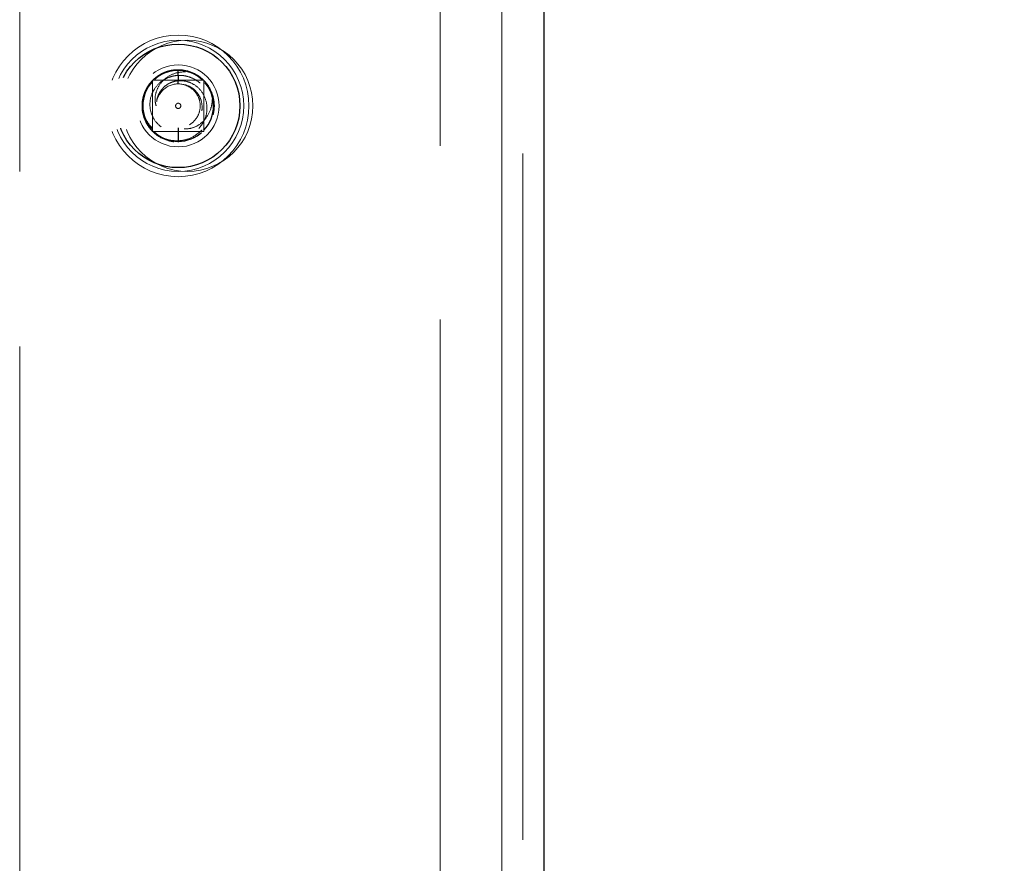
# Model space of a CAD drawing. Units: inches. Extents: x -14 to 118, y 2 to 84.
# Drawn here: x 64 to 66, y 33 to 35 of the extents above; entities that cross this region are included whole.
import ezdxf

# ---------------------------------------------------------------- set-up
doc = ezdxf.new("R2010")
doc.units = ezdxf.units.IN
doc.header["$LTSCALE"] = 7
doc.header["$MEASUREMENT"] = 0
doc.linetypes.add('DASHED', pattern=[0.2067, 0.1654, -0.0413])
for name, color, linetype, lineweight in [('Hidden (ANSI)', 7, 'DASHED', 5), ('Hidden Narrow (ANSI)', 7, 'DASHED', 25), ('Visible (ANSI)', 7, 'Continuous', 25), ('Visible Narrow (ANSI)', 7, 'Continuous', 5)]:
    doc.layers.add(name, color=color, linetype=linetype, lineweight=lineweight)
doc.layers.add('Installation Dims', color=5, linetype='Continuous')
doc.styles.add('Arial', font='arial.ttf')
doc.dimstyles.new('Kyle dims', dxfattribs={"dimscale": 2.666667, "dimtxt": 0.36, "dimasz": 0.18, "dimexe": 0.18, "dimexo": 0.0625, "dimgap": 0.1, "dimtad": 0, "dimtih": 1, "dimtoh": 1, "dimzin": 0, "dimdsep": 46, "dimtxsty": 'Arial', "dimcen": 0.09, "dimclrd": 256, "dimclre": 256, "dimclrt": 256, "dimadec": 0, "dimazin": 0, "dimtfac": 1, "dimtofl": 0, "dimtmove": 0, "dimatfit": 3, "dimfxl": 1, "dimtolj": 1, "dimtzin": 0, "dimarcsym": 0})

# ---------------------------------------------------------------- blocks, each defined once
blk = doc.blocks.new('*D35')
at = {"layer": 'Defpoints', "color": 0, "transparency": 16777216}
for p in [(64.908, 36.2473), (68.9672, 36.2473), (67.448, 30.2073)]:
    blk.add_point(p, dxfattribs=at)
at = {"layer": 'Installation Dims', "lineweight": -2, "transparency": 16777216}
for p, q in [((65.0747, 36.2473), (69.4472, 36.2473)), ((68.9672, 35.7673), (68.9672, 33.9841)), ((68.9672, 30.6873), (68.9672, 32.4705)), ((67.6147, 30.2073), (69.4472, 30.2073))]:
    blk.add_line(p, q, dxfattribs=at)
at = {"layer": 'Installation Dims', "transparency": 16777216}
for points in [[(68.8872, 35.7673), (69.0472, 35.7673), (68.9672, 36.2473)], [(68.8872, 30.6873), (69.0472, 30.6873), (68.9672, 30.2073)]]:
    blk.add_solid(points, dxfattribs=at)
at = {"layer": 'Installation Dims', "transparency": 16777216, "insert": (68.9672, 33.2273), "char_height": 0.96, "attachment_point": 5, "style": 'Arial'}
blk.add_mtext('\\A1;6"', dxfattribs=at)

msp = doc.modelspace()

# ---------------------------------------------------------------- linework, layer by layer
at = {"layer": 'Hidden (ANSI)', "ltscale": 1.145622}
msp.add_line((64.7904, 36.1673), (64.7904, 30.2473), dxfattribs=at)
at = {"layer": 'Hidden (ANSI)', "ltscale": 1.153362}
msp.add_line((63.988, 36.1273), (63.988, 30.1673), dxfattribs=at)
at = {"layer": 'Hidden (ANSI)', "ltscale": 1.13014}
msp.add_line((64.948, 30.2473), (64.948, 36.0873), dxfattribs=at)
at = {"layer": 'Hidden (ANSI)', "ltscale": 0.037232}
for p, q in [((64.2414, 34.8683), (64.2414, 34.9663)), ((64.2414, 34.9663), (64.3394, 34.9663)), ((64.3394, 34.9663), (64.3394, 34.8683)), ((64.3394, 34.8683), (64.2414, 34.8683))]:
    msp.add_line(p, q, dxfattribs=at)
at = {"layer": 'Hidden (ANSI)', "ltscale": 0.323024}
msp.add_circle((64.2904, 34.9173), 0.135, dxfattribs=at)
at = {"layer": 'Hidden (ANSI)', "ltscale": 0.299089}
for centre in [(64.2904, 34.9173), (64.308, 34.9173)]:
    msp.add_circle(centre, 0.125, dxfattribs=at)
at = {"layer": 'Hidden (ANSI)', "ltscale": 0.186893}
msp.add_circle((64.2904, 34.9173), 0.0781, dxfattribs=at)
at = {"layer": 'Hidden (ANSI)', "ltscale": 0.011868}
msp.add_circle((64.2904, 34.9173), 0.005, dxfattribs=at)
at = {"layer": 'Hidden (ANSI)', "ltscale": 0.025275}
msp.add_arc((64.2904, 34.9173), 0.0419, 77.4113, 168.4179, dxfattribs=at)
at = {"layer": 'Hidden (ANSI)', "ltscale": 0.020531}
msp.add_arc((64.2904, 34.9173), 0.069, 170.4354, 215.4076, dxfattribs=at)
at = {"layer": 'Hidden (ANSI)', "ltscale": 0.037043}
msp.add_rational_spline([(64.2904, 34.9863), (64.2506, 34.9863), (64.2307, 34.9518), (64.2244, 34.941), (64.2224, 34.9288)], [1, 0.866025403784, 1, 0.953928096534, 0.939543100123], degree=2, knots=[0.25, 0.25, 0.25, 0.3333333, 0.3333333, 0.3619904, 0.3619904, 0.3619904], dxfattribs=at)
at = {"layer": 'Hidden (ANSI)', "ltscale": 0.108238}
msp.add_open_spline([(64.2904, 34.9863), (64.299, 34.9863), (64.3081, 34.9847), (64.3254, 34.9774), (64.3331, 34.9723), (64.3458, 34.9594), (64.3508, 34.9518), (64.3576, 34.9352), (64.3594, 34.9264), (64.3594, 34.9082), (64.3576, 34.899), (64.3506, 34.8823), (64.3456, 34.875), (64.3331, 34.8623), (64.3255, 34.8572), (64.3087, 34.8501), (64.2996, 34.8483), (64.2817, 34.8483), (64.2726, 34.8499), (64.2553, 34.8572), (64.2478, 34.8623), (64.2388, 34.8714), (64.2363, 34.8743), (64.2342, 34.8773)], degree=3, knots=[-1.1861931, -1.1861931, -1.1861931, -1.1861931, -1.1036954, -1.1036954, -1.0250757, -1.0250757, -0.9481218, -0.9481218, -0.8714356, -0.8714356, -0.7918011, -0.7918011, -0.7163366, -0.7163366, -0.6387727, -0.6387727, -0.5600489, -0.5600489, -0.4857721, -0.4857721, -0.4163931, -0.4163931, -0.3875723, -0.3875723, -0.3875723, -0.3875723], dxfattribs=at)
at = {"layer": 'Hidden (ANSI)', "ltscale": 0.042824}
msp.add_open_spline([(64.2485, 34.9173), (64.2476, 34.9198), (64.247, 34.9223), (64.2463, 34.9277), (64.2462, 34.9306), (64.2469, 34.9416), (64.2499, 34.9481), (64.2548, 34.9579), (64.2591, 34.9635), (64.2698, 34.9729), (64.2762, 34.9766), (64.2894, 34.9811), (64.2953, 34.9818), (64.3059, 34.9824), (64.3116, 34.982), (64.3172, 34.9809)], degree=3, knots=[-0.1986174, -0.1986174, -0.1986174, -0.1986174, -0.1913346, -0.1913346, -0.1834621, -0.1834621, -0.1605914, -0.1605914, -0.1216363, -0.1216363, -0.0804793, -0.0804793, -0.043455, -0.043455, 0, 0, 0, 0], dxfattribs=at)
at = {"layer": 'Hidden (ANSI)', "ltscale": 0.110497}
msp.add_open_spline([(64.2904, 34.9651), (64.2919, 34.9652), (64.2941, 34.9654), (64.2989, 34.9651), (64.3009, 34.9649), (64.307, 34.9639), (64.3109, 34.9627), (64.3204, 34.9585), (64.3257, 34.9549), (64.3361, 34.9442), (64.3395, 34.9376), (64.3441, 34.926), (64.3454, 34.9189), (64.3451, 34.905), (64.3437, 34.8983), (64.3404, 34.8902), (64.3395, 34.8885), (64.3368, 34.8834), (64.3347, 34.8802), (64.3274, 34.8713), (64.3213, 34.8664), (64.3081, 34.8593), (64.301, 34.857), (64.2917, 34.8559), (64.2896, 34.8558), (64.279, 34.8556), (64.2705, 34.8571), (64.2546, 34.8635), (64.2474, 34.8683), (64.234, 34.8818), (64.2297, 34.8897), (64.225, 34.9012), (64.2235, 34.9066), (64.2219, 34.9176), (64.2218, 34.9232), (64.2224, 34.9288)], degree=3, knots=[-0.4747102, -0.4747102, -0.4747102, -0.4747102, -0.4665253, -0.4665253, -0.4602942, -0.4602942, -0.4479837, -0.4479837, -0.4290234, -0.4290234, -0.40332, -0.40332, -0.3691477, -0.3691477, -0.3367636, -0.3367636, -0.3274265, -0.3274265, -0.3086646, -0.3086646, -0.2707921, -0.2707921, -0.2348679, -0.2348679, -0.2245469, -0.2245469, -0.1816509, -0.1816509, -0.1384199, -0.1384199, -0.0860594, -0.0860594, -0.0430785, -0.0430785, 0, 0, 0, 0], dxfattribs=at)
at = {"layer": 'Hidden (ANSI)', "ltscale": 0.099595}
msp.add_open_spline([(64.2342, 34.8773), (64.2375, 34.8729), (64.2414, 34.869), (64.2499, 34.8622), (64.2545, 34.8594), (64.2673, 34.8534), (64.2758, 34.8513), (64.2888, 34.8507), (64.2931, 34.8508), (64.3059, 34.8527), (64.3142, 34.8557), (64.3289, 34.8645), (64.3353, 34.8703), (64.3439, 34.882), (64.3485, 34.8896), (64.3529, 34.9077), (64.3532, 34.9158), (64.3509, 34.9318), (64.3481, 34.9396), (64.3428, 34.9484), (64.3416, 34.95), (64.3359, 34.9577), (64.3303, 34.9628), (64.3189, 34.9697), (64.3135, 34.972), (64.3051, 34.9742), (64.3022, 34.9748), (64.2954, 34.9755), (64.2923, 34.9755), (64.2904, 34.9754)], degree=3, knots=[-0.4468375, -0.4468375, -0.4468375, -0.4468375, -0.4104546, -0.4104546, -0.3751153, -0.3751153, -0.3176539, -0.3176539, -0.2896674, -0.2896674, -0.2332345, -0.2332345, -0.1779444, -0.1779444, -0.1391571, -0.1391571, -0.1102654, -0.1102654, -0.0804351, -0.0804351, -0.0731452, -0.0731452, -0.0459103, -0.0459103, -0.0248694, -0.0248694, -0.0142878, -0.0142878, -0.000001, -0.000001, -0.000001, -0.000001], dxfattribs=at)
at = {"layer": 'Hidden (ANSI)', "ltscale": 0.11658}
msp.add_open_spline([(64.2904, 34.9754), (64.289, 34.9753), (64.2876, 34.9752), (64.2849, 34.9749), (64.2835, 34.9747), (64.2795, 34.9739), (64.2769, 34.9732), (64.2694, 34.9706), (64.2647, 34.9683), (64.2544, 34.9611), (64.2493, 34.9558), (64.2434, 34.9467), (64.2417, 34.9435), (64.2376, 34.9335), (64.2363, 34.9263), (64.2366, 34.9121), (64.2381, 34.9052), (64.243, 34.8937), (64.2465, 34.8876), (64.2573, 34.8772), (64.263, 34.8735), (64.2757, 34.8685), (64.2824, 34.8673), (64.2908, 34.8675), (64.2924, 34.8677), (64.3002, 34.8686), (64.306, 34.8705), (64.3169, 34.8765), (64.3218, 34.8806), (64.3288, 34.8893), (64.3323, 34.8948), (64.3359, 34.9076), (64.3364, 34.9135), (64.3352, 34.9252), (64.3334, 34.931), (64.3293, 34.9385), (64.3277, 34.941), (64.3222, 34.9475), (64.3182, 34.9509), (64.3093, 34.9558), (64.3045, 34.9574), (64.2996, 34.9582)], degree=3, knots=[-1.764555, -1.764555, -1.764555, -1.764555, -1.73023, -1.73023, -1.696246, -1.696246, -1.629611, -1.629611, -1.499835, -1.499835, -1.319108, -1.319108, -1.232396, -1.232396, -1.056752, -1.056752, -0.8868, -0.8868, -0.753775, -0.753775, -0.643394, -0.643394, -0.533623, -0.533623, -0.506845, -0.506845, -0.40834, -0.40834, -0.306777, -0.306777, -0.228108, -0.228108, -0.16734, -0.16734, -0.104567, -0.104567, -0.078376, -0.078376, -0.038602, -0.038602, 0, 0, 0, 0], dxfattribs=at)
at = {"layer": 'Hidden (ANSI)', "ltscale": 0.024022}
msp.add_open_spline([(64.2904, 34.9651), (64.2887, 34.965), (64.2858, 34.9647), (64.2798, 34.963), (64.2774, 34.9621), (64.2705, 34.959), (64.2664, 34.9562), (64.2591, 34.9492), (64.2559, 34.945), (64.253, 34.9391), (64.2525, 34.9379), (64.2506, 34.9331), (64.2497, 34.9294), (64.2493, 34.9257)], degree=3, knots=[0.000001, 0.000001, 0.000001, 0.000001, 0.01335379, 0.01335379, 0.02290876, 0.02290876, 0.04120997, 0.04120997, 0.06040329, 0.06040329, 0.06522858, 0.06522858, 0.07868612, 0.07868612, 0.07868612, 0.07868612], dxfattribs=at)
at = {"layer": 'Hidden (ANSI)', "ltscale": 0.076252}
msp.add_open_spline([(64.2996, 34.9582), (64.3041, 34.9572), (64.3085, 34.9554), (64.3164, 34.9505), (64.3199, 34.9474), (64.3263, 34.9396), (64.3289, 34.9348), (64.3321, 34.9243), (64.3327, 34.9188), (64.3316, 34.9076), (64.33, 34.9022), (64.325, 34.893), (64.3216, 34.8887), (64.3127, 34.8813), (64.3076, 34.8786), (64.2969, 34.8755), (64.2914, 34.875), (64.2802, 34.8762), (64.2747, 34.878), (64.265, 34.8835), (64.2608, 34.8871), (64.254, 34.8958), (64.2515, 34.9007), (64.2485, 34.9114), (64.2481, 34.9171), (64.249, 34.9237), (64.2491, 34.9247), (64.2493, 34.9257)], degree=3, knots=[0.000001, 0.000001, 0.000001, 0.000001, 0.0362977, 0.0362977, 0.0724043, 0.0724043, 0.114421, 0.114421, 0.1574235, 0.1574235, 0.2010953, 0.2010953, 0.2379297, 0.2379297, 0.2723925, 0.2723925, 0.306405, 0.306405, 0.3414592, 0.3414592, 0.3753269, 0.3753269, 0.4091114, 0.4091114, 0.4437257, 0.4437257, 0.450002, 0.450002, 0.450002, 0.450002], dxfattribs=at)
at = {"layer": 'Hidden (ANSI)', "ltscale": 0.042459}
msp.add_open_spline([(64.3544, 34.9432), (64.3555, 34.9377), (64.3558, 34.9321), (64.355, 34.9214), (64.354, 34.9163), (64.3499, 34.9039), (64.346, 34.897), (64.3396, 34.8894), (64.3383, 34.8881), (64.333, 34.8829), (64.3281, 34.8796), (64.3176, 34.8751), (64.3121, 34.8738), (64.301, 34.8732), (64.2956, 34.8738), (64.2904, 34.8754)], degree=3, knots=[-0.257452, -0.257452, -0.257452, -0.257452, -0.2226183, -0.2226183, -0.1905194, -0.1905194, -0.1410359, -0.1410359, -0.1287437, -0.1287437, -0.0842364, -0.0842364, -0.0413048, -0.0413048, 0, 0, 0, 0], dxfattribs=at)
at = {"layer": 'Hidden Narrow (ANSI)', "ltscale": 0.004699}
msp.add_line((64.2904, 34.9754), (64.2904, 34.9863), dxfattribs=at)
at = {"layer": 'Hidden Narrow (ANSI)', "ltscale": 0.004413}
msp.add_line((64.2904, 34.9754), (64.2904, 34.9651), dxfattribs=at)
at = {"layer": 'Hidden Narrow (ANSI)', "ltscale": 0.002493}
msp.add_line((64.2904, 34.9592), (64.2904, 34.9651), dxfattribs=at)
at = {"layer": 'Hidden Narrow (ANSI)', "ltscale": 0.011804}
msp.add_line((64.2904, 34.8754), (64.2904, 34.8483), dxfattribs=at)
at = {"layer": 'Hidden Narrow (ANSI)', "ltscale": 0.281936}
msp.add_circle((64.2904, 34.9173), 0.1178, dxfattribs=at)
at = {"layer": 'Hidden Narrow (ANSI)', "ltscale": 0.038903}
for start, end in [(46.5459, 133.4541), (136.5459, 223.4541), (316.5459, 43.4541), (226.5459, 313.4541)]:
    msp.add_arc((64.2904, 34.9173), 0.0675, start, end, dxfattribs=at)
at = {"layer": 'Visible (ANSI)'}
msp.add_line((64.988, 36.0873), (64.988, 30.2473), dxfattribs=at)
at = {"layer": 'Visible Narrow (ANSI)'}
msp.add_line((64.908, 30.2473), (64.908, 36.0873), dxfattribs=at)

# ---------------------------------------------------------------- dimensions: what is measured, and where the dimension line sits
at = {"layer": 'Installation Dims'}
dim = msp.add_linear_dim(base=(68.9672, 36.2473), p1=(67.448, 30.2073), p2=(64.908, 36.2473), angle=90, dimstyle='Kyle dims', override={"dimdec": 0, "dimpost": '"', "dimtmove": 1}, dxfattribs=at)
dim.commit()
dim.dimension.update_dxf_attribs({"geometry": '*D35', "text_midpoint": (68.9672, 33.2273)})

doc.saveas('drawing.dxf')
